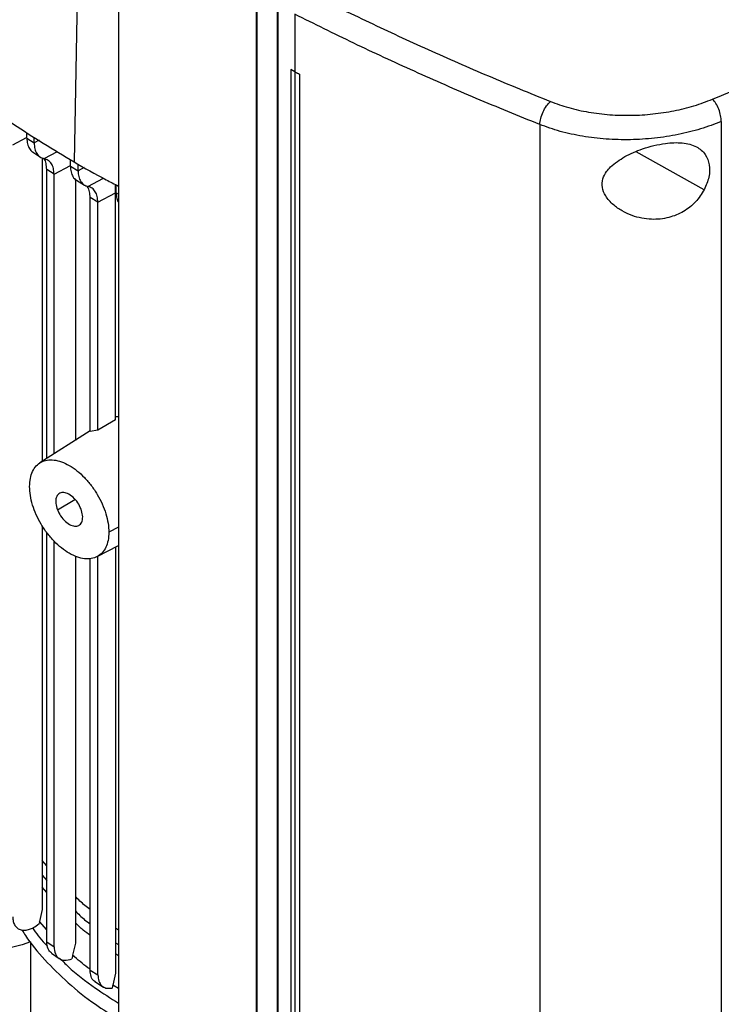
# Model space of a CAD drawing. Extents: x 0.4 to 10.6, y 0.4 to 8.1.
# Drawn here: x 3.1 to 3.4, y 5.9 to 6.2 of the extents above; entities that cross this region are included whole.
import ezdxf

# ---------------------------------------------------------------- set-up
doc = ezdxf.new("R2010")
doc.units = 0
doc.linetypes.add('SLD-SOLID', pattern=[0])
doc.layers.get('0').update_dxf_attribs({"linetype": 'CONTINUOUS'})

msp = doc.modelspace()

# ---------------------------------------------------------------- linework, layer by layer
at = {"color": 7, "linetype": 'SLD-SOLID'}
for p, q in [((3.12846, 6.38865), (3.12445, 6.17388)), ((3.14005, 6.27606), (3.14005, 5.82021)), ((3.1885, 6.24078), (3.1885, 5.76093)), ((3.18867, 6.23968), (3.18867, 5.75984)), ((3.19579, 6.22949), (3.19579, 5.75974)), ((3.19603, 6.22912), (3.19603, 5.75937)), ((3.20206, 6.22564), (3.20206, 6.20547)), ((3.20068, 6.20633), (3.20067, 6.20632)), ((3.20204, 6.20547), (3.20067, 6.20632)), ((3.20067, 6.20632), (3.20067, 5.77635)), ((3.20206, 6.20547), (3.20068, 6.20633)), ((3.20204, 6.20547), (3.20204, 5.7755)), ((3.20206, 6.20547), (3.20373, 6.20472)), ((3.20373, 6.20472), (3.20371, 6.20472)), ((3.20371, 6.20472), (3.20371, 5.77475)), ((3.20373, 6.20472), (3.20373, 5.77475)), ((3.28809, 6.18701), (3.28809, 5.72539)), ((3.35191, 6.18804), (3.35191, 5.72906)), ((3.10789, 6.18225), (3.10789, 6.18422)), ((3.10789, 6.18225), (3.11046, 6.18052)), ((3.11046, 6.18052), (3.11046, 6.18261)), ((3.10984, 6.17743), (3.1127, 6.17551)), ((3.1133, 6.1753), (3.1133, 6.06864)), ((3.12317, 6.17239), (3.12317, 6.17468)), ((3.12317, 6.17239), (3.12588, 6.17074)), ((3.12588, 6.17074), (3.12588, 6.17308)), ((3.11743, 6.16951), (3.11487, 6.17125)), ((3.11487, 6.06964), (3.11487, 6.17125)), ((3.11743, 6.07126), (3.11743, 6.16951)), ((3.12493, 6.1678), (3.12493, 6.07602)), ((3.12529, 6.16745), (3.12811, 6.16574)), ((3.13901, 6.16304), (3.13905, 6.16591)), ((3.13928, 6.16301), (3.13928, 6.16579)), ((3.13284, 6.15972), (3.13901, 6.16304)), ((3.13901, 6.08329), (3.13901, 6.16304)), ((3.13284, 6.15972), (3.13013, 6.16137)), ((3.13013, 6.07916), (3.13013, 6.16137)), ((3.13284, 6.0796), (3.13284, 6.15972)), ((3.13901, 6.08329), (3.13284, 6.0796)), ((3.13013, 6.07932), (3.1125, 6.06813)), ((3.13284, 6.0796), (3.13013, 6.07916)), ((3.1133, 6.046), (3.1133, 5.91119)), ((3.11487, 5.89987), (3.11487, 6.04366)), ((3.11743, 5.8981), (3.11743, 6.04061)), ((3.13257, 6.03517), (3.14005, 6.03908)), ((3.13901, 6.03854), (3.13901, 5.88883)), ((3.12493, 6.03534), (3.12493, 5.89933)), ((3.13013, 5.88985), (3.13013, 6.03448)), ((3.13284, 5.88819), (3.13284, 6.03511)), ((3.11487, 5.92651), (3.1133, 5.92843)), ((3.1133, 5.91119), (3.11232, 5.90692)), ((3.11232, 5.90692), (3.11216, 5.90623)), ((3.14005, 5.90394), (3.13901, 5.90457)), ((3.11487, 5.89987), (3.11743, 5.8981)), ((3.12493, 5.89933), (3.12398, 5.89508)), ((3.11652, 5.89585), (3.11925, 5.89395)), ((3.1239, 5.8947), (3.12373, 5.89383)), ((3.12398, 5.89508), (3.1239, 5.8947)), ((3.13013, 5.88985), (3.13284, 5.88819)), ((3.13901, 5.88883), (3.13807, 5.88458)), ((3.13174, 5.88584), (3.13484, 5.88393)), ((3.13799, 5.8842), (3.13785, 5.88354)), ((3.13807, 5.88458), (3.13799, 5.8842))]:
    msp.add_line(p, q, dxfattribs=at)
at = {"color": 8, "linetype": 'SLD-SOLID'}
for p, q in [((3.10293, 6.17982), (3.10774, 6.18241)), ((3.11226, 6.18149), (3.11046, 6.18052)), ((3.11395, 6.17502), (3.11861, 6.17752)), ((3.34593, 6.1641), (3.32204, 6.17747)), ((3.11743, 6.16951), (3.12317, 6.1726)), ((3.12802, 6.1719), (3.12588, 6.17074)), ((3.12936, 6.16523), (3.13478, 6.16814)), ((3.13928, 6.16301), (3.14005, 6.16259)), ((3.11861, 6.05167), (3.1248, 6.05524)), ((3.14005, 6.04556), (3.13669, 6.04375)), ((3.1133, 5.92328), (3.11487, 5.92137)), ((3.11487, 5.9171), (3.1133, 5.91901)), ((3.11487, 5.90404), (3.11232, 5.90692)), ((3.13901, 5.89951), (3.14005, 5.89888)), ((3.14005, 5.89494), (3.13901, 5.89557)), ((3.14005, 5.88337), (3.13807, 5.88458))]:
    msp.add_line(p, q, dxfattribs=at)
at = {"color": 7, "linetype": 'SLD-SOLID', "flags": 128}
msp.add_lwpolyline([(3.1092, 5.89983), (3.10625, 5.89871), (3.10294, 5.89798), (3.09945, 5.89769), (3.09593, 5.89783), (3.09254, 5.89841), (3.08945, 5.8994), (3.08681, 5.90076), (3.08473, 5.9024), (3.08332, 5.90427), (3.08264, 5.90627), (3.08272, 5.90831), (3.08357, 5.91029), (3.08513, 5.91212), (3.08734, 5.91371)], dxfattribs=at)
at = {"color": 7, "linetype": 'SLD-SOLID'}
for points, knots in [([(3.34882, 6.19589), (3.3655, 6.20291), (3.3989, 6.21696), (3.44698, 6.23957), (3.49368, 6.26319), (3.5233, 6.27989), (3.53811, 6.28824)], [0, 0, 0, 0, 0.249432, 0.499351, 0.749594, 1, 1, 1, 1]), ([(3.20787, 6.23288), (3.21459, 6.22955), (3.22806, 6.22287), (3.24884, 6.21329), (3.27006, 6.20397), (3.28456, 6.19807), (3.29183, 6.19511)], [0, 0, 0, 0, 0.2486658, 0.4982326, 0.7486847, 1, 1, 1, 1]), ([(3.28809, 6.18701), (3.28064, 6.19004), (3.26576, 6.1961), (3.24402, 6.20565), (3.22272, 6.21549), (3.20894, 6.22235), (3.20206, 6.22578)], [0, 0, 0, 0, 0.251341, 0.501802, 0.75136, 1, 1, 1, 1]), ([(3.20204, 6.20547), (3.20218, 6.2054), (3.20246, 6.20528), (3.20302, 6.20503), (3.20343, 6.20484), (3.20371, 6.20472)], [0, 0, 0, 0, 0.250006, 0.500013, 1, 1, 1, 1]), ([(3.0837, 6.2014), (3.08683, 6.19898), (3.0931, 6.19413), (3.10638, 6.18479), (3.11722, 6.17824), (3.12445, 6.17388)], [0, 0, 0, 0, 0.250342, 0.500683, 1, 1, 1, 1]), ([(3.28809, 6.18701), (3.28817, 6.18771), (3.28834, 6.18911), (3.28923, 6.19147), (3.29043, 6.19365), (3.29136, 6.19462), (3.29183, 6.19511)], [0, 0, 0, 0, 0.247233, 0.496161, 0.747327, 1, 1, 1, 1]), ([(3.29183, 6.19511), (3.29394, 6.19434), (3.29822, 6.19279), (3.30529, 6.19126), (3.31271, 6.19035), (3.32032, 6.19014), (3.32793, 6.19061), (3.33533, 6.19175), (3.34239, 6.19347), (3.34668, 6.19509), (3.34882, 6.19589)], [0, 0, 0, 0, 0.119672, 0.241674, 0.365828, 0.491678, 0.618609, 0.74602, 0.873322, 1, 1, 1, 1]), ([(3.35191, 6.18804), (3.35186, 6.18873), (3.35177, 6.1901), (3.35108, 6.19238), (3.35022, 6.19411), (3.34944, 6.19525), (3.34903, 6.19568), (3.34882, 6.19589)], [0, 0, 0, 0, 0.256779, 0.509572, 0.756469, 0.878598, 1, 1, 1, 1]), ([(3.35191, 6.18804), (3.34951, 6.18714), (3.34471, 6.18533), (3.3368, 6.1834), (3.32852, 6.1821), (3.32, 6.18156), (3.31147, 6.18177), (3.30316, 6.18277), (3.29524, 6.18445), (3.29046, 6.18616), (3.28809, 6.18701)], [0, 0, 0, 0, 0.126675, 0.253976, 0.381387, 0.50832, 0.634171, 0.758327, 0.880329, 1, 1, 1, 1]), ([(3.10789, 6.18225), (3.10793, 6.18154), (3.10802, 6.18012), (3.10878, 6.17851), (3.10945, 6.17758), (3.10995, 6.17737), (3.10996, 6.17737)], [0, 0, 0, 0, 0.329297, 0.659794, 0.992385, 1, 1, 1, 1]), ([(3.11046, 6.18052), (3.1105, 6.17981), (3.11059, 6.1784), (3.11132, 6.17675), (3.11242, 6.17553), (3.11344, 6.17519), (3.11395, 6.17502)], [0, 0, 0, 0, 0.247957, 0.496868, 0.747445, 1, 1, 1, 1]), ([(3.31295, 6.17209), (3.31456, 6.17337), (3.31781, 6.17596), (3.32336, 6.17823), (3.32823, 6.17968), (3.33299, 6.18059), (3.33831, 6.1808), (3.34324, 6.17951), (3.34647, 6.17674), (3.3479, 6.17297), (3.34784, 6.16857), (3.34657, 6.16558), (3.34593, 6.1641)], [0, 0, 0, 0, 0.121239, 0.244331, 0.318611, 0.392818, 0.505828, 0.619303, 0.72109, 0.816123, 0.908576, 1, 1, 1, 1]), ([(3.11487, 6.17125), (3.11482, 6.17194), (3.11471, 6.17334), (3.11431, 6.17456), (3.11393, 6.17495), (3.11393, 6.17496)], [0, 0, 0, 0, 0.495953, 0.993671, 1, 1, 1, 1]), ([(3.11743, 6.16951), (3.11739, 6.17022), (3.1173, 6.17164), (3.11657, 6.17328), (3.11547, 6.1745), (3.11445, 6.17485), (3.11395, 6.17502)], [0, 0, 0, 0, 0.247973, 0.496884, 0.747447, 1, 1, 1, 1]), ([(3.12317, 6.17239), (3.12321, 6.17168), (3.1233, 6.17026), (3.12405, 6.16865), (3.12476, 6.1677), (3.12529, 6.16747), (3.12534, 6.16745)], [0, 0, 0, 0, 0.3204406, 0.6423008, 0.9666658, 1, 1, 1, 1]), ([(3.12445, 6.17388), (3.12817, 6.17175), (3.13326, 6.16885), (3.13862, 6.16612), (3.14005, 6.1654)], [0, 0, 0, 0, 0.732954, 1, 1, 1, 1]), ([(3.12588, 6.17074), (3.12593, 6.17004), (3.12602, 6.16862), (3.12675, 6.16697), (3.12784, 6.16575), (3.12885, 6.16541), (3.12936, 6.16523)], [0, 0, 0, 0, 0.247594, 0.4963, 0.746967, 1, 1, 1, 1]), ([(3.34593, 6.1641), (3.34499, 6.16262), (3.34311, 6.15965), (3.33867, 6.15622), (3.33332, 6.15402), (3.32705, 6.1534), (3.32146, 6.15451), (3.31703, 6.15653), (3.31375, 6.15882), (3.31123, 6.16166), (3.30991, 6.16491), (3.31009, 6.16792), (3.3113, 6.17032), (3.31246, 6.17157), (3.31295, 6.17209)], [0, 0, 0, 0, 0.095936, 0.191724, 0.292668, 0.404738, 0.53328, 0.606401, 0.679416, 0.762024, 0.828452, 0.895213, 0.955906, 1, 1, 1, 1]), ([(3.13013, 6.16137), (3.13008, 6.16207), (3.12998, 6.16347), (3.12948, 6.16484), (3.12897, 6.16534), (3.12884, 6.16546)], [0, 0, 0, 0, 0.4265181, 0.8549211, 1, 1, 1, 1]), ([(3.13284, 6.15972), (3.1328, 6.16043), (3.13271, 6.16185), (3.13198, 6.16349), (3.13089, 6.16472), (3.12987, 6.16506), (3.12936, 6.16523)], [0, 0, 0, 0, 0.247595, 0.4963, 0.746967, 1, 1, 1, 1]), ([(3.13928, 6.16301), (3.13932, 6.16229), (3.13938, 6.16101), (3.13985, 6.16008), (3.14005, 6.15967)], [0, 0, 0, 0, 0.559143, 1, 1, 1, 1]), ([(3.13901, 6.08426), (3.13917, 6.08433), (3.13948, 6.08446), (3.13987, 6.08439), (3.14005, 6.08436)], [0, 0, 0, 0, 0.546392, 1, 1, 1, 1]), ([(3.10885, 6.05982), (3.1089, 6.0608), (3.109, 6.06276), (3.10983, 6.0652), (3.11112, 6.06714), (3.11287, 6.06849), (3.11499, 6.06919), (3.11741, 6.06923), (3.12004, 6.06859), (3.12277, 6.06731), (3.1255, 6.06544), (3.12812, 6.06304), (3.13054, 6.06021), (3.13267, 6.05706), (3.13441, 6.0537), (3.1357, 6.05027), (3.13653, 6.04687), (3.13664, 6.04479), (3.13669, 6.04375)], [0, 0, 0, 0, 0.0612431, 0.1226803, 0.1844743, 0.2467315, 0.3094863, 0.3726973, 0.4362552, 0.5, 0.5637448, 0.6273027, 0.6905137, 0.7532685, 0.8155257, 0.8773197, 0.9387569, 1, 1, 1, 1]), ([(3.13669, 6.04375), (3.13664, 6.04277), (3.13653, 6.0408), (3.1357, 6.03837), (3.13441, 6.03642), (3.13267, 6.03508), (3.13054, 6.03438), (3.12812, 6.03434), (3.1255, 6.03498), (3.12277, 6.03625), (3.12004, 6.03813), (3.11741, 6.04052), (3.11499, 6.04335), (3.11287, 6.04651), (3.11112, 6.04987), (3.10983, 6.0533), (3.109, 6.05669), (3.1089, 6.05878), (3.10885, 6.05982)], [0, 0, 0, 0, 0.061243, 0.12268, 0.184474, 0.246732, 0.309486, 0.372697, 0.436255, 0.5, 0.563745, 0.627303, 0.690514, 0.753268, 0.815526, 0.87732, 0.938757, 1, 1, 1, 1]), ([(3.12692, 6.0519), (3.12658, 6.05265), (3.12585, 6.05421), (3.12412, 6.05618), (3.12223, 6.05745), (3.12046, 6.05784), (3.11926, 6.05744), (3.11856, 6.0567), (3.1182, 6.05591), (3.11802, 6.05496), (3.11803, 6.05356), (3.11839, 6.05241), (3.11861, 6.05167)], [0, 0, 0, 0, 0.11942, 0.250659, 0.383016, 0.504878, 0.62524, 0.689945, 0.754243, 0.818197, 0.882111, 1, 1, 1, 1]), ([(3.11861, 6.05167), (3.11896, 6.05092), (3.11968, 6.04936), (3.12142, 6.04739), (3.12331, 6.04612), (3.12508, 6.04573), (3.12628, 6.04612), (3.12697, 6.04687), (3.12734, 6.04766), (3.12752, 6.04861), (3.1275, 6.05001), (3.12715, 6.05116), (3.12692, 6.0519)], [0, 0, 0, 0, 0.11942, 0.250659, 0.383016, 0.504878, 0.62524, 0.689945, 0.754243, 0.818197, 0.882111, 1, 1, 1, 1]), ([(3.13013, 5.9112), (3.12951, 5.91165), (3.12754, 5.91308), (3.12599, 5.91467), (3.12493, 5.91576)], [0, 0, 0, 0, 0.318683, 1, 1, 1, 1]), ([(3.10293, 5.90865), (3.10296, 5.90807), (3.10304, 5.90691), (3.10364, 5.90555), (3.10456, 5.90454), (3.10577, 5.90397), (3.10722, 5.90384), (3.10871, 5.90416), (3.11041, 5.90489), (3.1115, 5.90572), (3.11216, 5.90623)], [0, 0, 0, 0, 0.12229, 0.245474, 0.366802, 0.494153, 0.613692, 0.746571, 0.846135, 1, 1, 1, 1]), ([(3.10621, 5.904), (3.1066, 5.90333), (3.10873, 5.89971), (3.11405, 5.89345), (3.1222, 5.88536), (3.13088, 5.87836), (3.1373, 5.87434), (3.14005, 5.87261)], [0, 0, 0, 0, 0.056978, 0.308318, 0.559657, 0.810997, 1, 1, 1, 1]), ([(3.10982, 5.90469), (3.11116, 5.90282), (3.11273, 5.90062), (3.11484, 5.89858), (3.11517, 5.89827)], [0, 0, 0, 0, 0.8471651, 1, 1, 1, 1]), ([(3.1092, 5.89983), (3.1092, 5.8911), (3.10921, 5.87091), (3.10921, 5.85082), (3.10921, 5.83941)], [0, 0, 0, 0, 0.431902, 1, 1, 1, 1]), ([(3.11656, 5.8959), (3.11609, 5.89631), (3.11511, 5.89717), (3.11495, 5.89895), (3.11487, 5.89987)], [0, 0, 0, 0, 0.4816808, 1, 1, 1, 1]), ([(3.11743, 5.8981), (3.11753, 5.89722), (3.11771, 5.89545), (3.11911, 5.89383), (3.12115, 5.89311), (3.12283, 5.89358), (3.12373, 5.89383)], [0, 0, 0, 0, 0.244511, 0.493816, 0.731117, 1, 1, 1, 1]), ([(3.11939, 5.89412), (3.12038, 5.89312), (3.12406, 5.88941), (3.13091, 5.88407), (3.13731, 5.88004), (3.14005, 5.87831)], [0, 0, 0, 0, 0.174072, 0.645487, 1, 1, 1, 1]), ([(3.13198, 5.88581), (3.1318, 5.88588), (3.1311, 5.88619), (3.13035, 5.88753), (3.1302, 5.88909), (3.13013, 5.88985)], [0, 0, 0, 0, 0.144072, 0.57906, 1, 1, 1, 1]), ([(3.13284, 5.88819), (3.13291, 5.88744), (3.13305, 5.88588), (3.1341, 5.88433), (3.13569, 5.88338), (3.13708, 5.88348), (3.13785, 5.88354)], [0, 0, 0, 0, 0.239169, 0.494496, 0.718569, 1, 1, 1, 1])]:
    msp.add_open_spline(points, degree=3, knots=knots, dxfattribs=at)
at = {"color": 8, "linetype": 'SLD-SOLID'}
for points, knots in [([(3.12493, 5.91066), (3.12596, 5.90961), (3.1275, 5.90803), (3.12947, 5.9066), (3.13013, 5.90612)], [0, 0, 0, 0, 0.659684, 1, 1, 1, 1]), ([(3.13013, 5.90211), (3.12931, 5.9027), (3.12736, 5.9041), (3.12582, 5.90565), (3.12493, 5.90655)], [0, 0, 0, 0, 0.42477, 1, 1, 1, 1]), ([(3.13013, 5.89015), (3.12987, 5.89033), (3.12767, 5.89191), (3.12571, 5.89359), (3.12398, 5.89508)], [0, 0, 0, 0, 0.118088, 1, 1, 1, 1])]:
    msp.add_open_spline(points, degree=3, knots=knots, dxfattribs=at)

doc.saveas('drawing.dxf')
